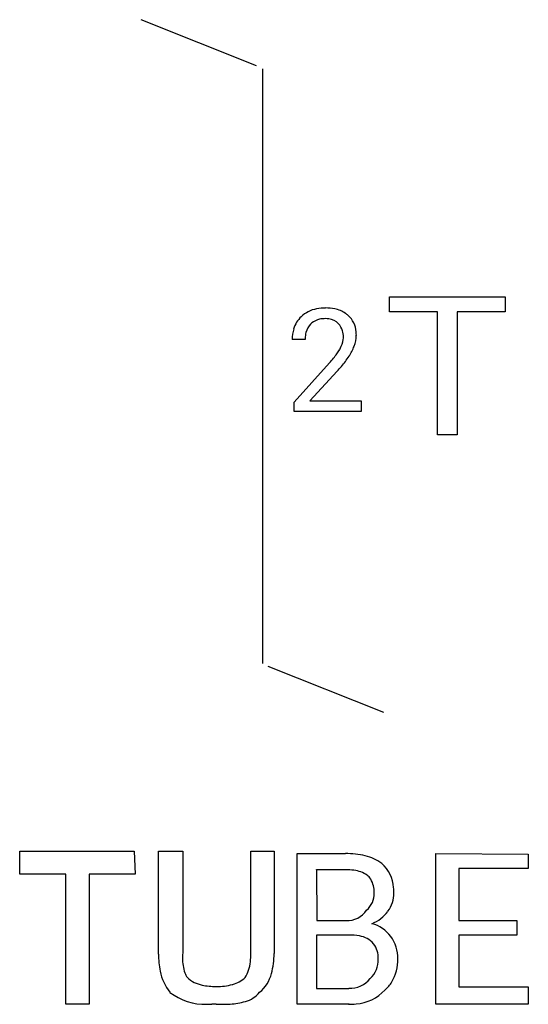
# Model space of a CAD drawing. Extents: x 5.6 to 11.4, y -2.8 to 8.5.
import ezdxf

# ---------------------------------------------------------------- set-up
doc = ezdxf.new("R2010")
doc.units = 0
doc.layers.add('DEFAULT_255_1_234', color=255, linetype='CONTINUOUS')
doc.layers.add('DEFAULT_255_2_778', color=255, linetype='CONTINUOUS')

msp = doc.modelspace()

# ---------------------------------------------------------------- linework, layer by layer
at = {"layer": 'DEFAULT_255_1_234'}
for p, q in [((8.823, 4.787), (8.675, 4.787)), ((8.697, 4.069), (9.102, 4.519)), ((9.19, 4.423), (8.876, 4.084)), ((8.697, 3.962), (8.697, 4.069)), ((8.876, 4.084), (9.464, 4.084)), ((9.464, 4.084), (9.464, 3.962)), ((9.464, 3.962), (8.697, 3.962))]:
    msp.add_line(p, q, dxfattribs=at)
for centre, radius, start, end in [((9.019, 4.794), 0.35, 100.7869, 133.4384), ((9.054, 4.639), 0.508, 89.6605, 101.3704), ((9.061, 4.646), 0.502, 78.2171, 90.413), ((9.096, 4.808), 0.336, 55.9268, 78.4889), ((9.116, 4.842), 0.297, 47.9292, 55.4054), ((9.001, 4.813), 0.324, 133.4541, 162.947), ((9.035, 4.819), 0.208, 136.1757, 166.3675), ((9.022, 4.829), 0.192, 129.7279, 135.7542), ((9.03, 4.816), 0.207, 102.1739, 129.2062), ((9.055, 4.713), 0.313, 89.5461, 102.5419), ((9.058, 4.767), 0.259, 82.1602, 90.1506), ((9.071, 4.841), 0.184, 43.4415, 83.1661), ((9.063, 4.833), 0.195, 16.1715, 43.5284), ((9.126, 4.852), 0.283, 4.3348, 48.0561), ((9.082, 4.791), 0.407, 163.2879, 180.5582), ((9.135, 4.792), 0.312, 165.9093, 178.8684), ((9.013, 4.819), 0.248, 359.4866, 15.934), ((9.016, 4.835), 0.393, 359.9252, 5.5968), ((9.222, 4.787), 0.398, 178.4382, 180.0084), ((8.978, 4.82), 0.282, 331.4255, 352.9365), ((8.992, 4.817), 0.269, 353.2249, 0.0169), ((9.059, 4.841), 0.35, 337.8914, 358.9968), ((8.674, 4.998), 0.635, 323.8962, 328.6421), ((8.878, 4.871), 0.395, 328.8299, 331.7899), ((8.788, 4.945), 0.641, 326.9135, 338.3505), ((7.753, 5.712), 1.801, 318.5132, 320.7828), ((8.282, 5.282), 1.119, 320.7373, 323.9737), ((8.389, 5.201), 1.115, 319.6473, 327.0958), ((8.006, 5.517), 1.611, 317.2587, 319.9046)]:
    msp.add_arc(centre, radius, start, end, dxfattribs=at)
at = {"layer": 'DEFAULT_255_2_778'}
for p, q in [((8.268, 7.921), (6.945, 8.45)), ((8.334, 7.888), (8.334, 1.075)), ((9.79, 5.103), (9.79, 5.275)), ((9.79, 5.275), (11.112, 5.275)), ((11.112, 5.275), (11.112, 5.103)), ((11.112, 5.275), (11.112, 5.275)), ((10.338, 5.103), (9.79, 5.103)), ((10.338, 3.694), (10.338, 5.103)), ((11.112, 5.103), (10.563, 5.103)), ((10.563, 5.103), (10.563, 3.694)), ((10.563, 3.694), (10.338, 3.694)), ((9.723, 0.513), (8.401, 1.042)), ((5.556, -1.339), (5.556, -1.075)), ((5.556, -1.075), (6.865, -1.075)), ((6.865, -1.075), (6.879, -1.339)), ((6.865, -1.075), (6.865, -1.075)), ((7.144, -2.253), (7.144, -1.075)), ((7.144, -1.075), (7.422, -1.075)), ((7.422, -1.075), (7.422, -2.241)), ((8.202, -1.075), (8.467, -1.075)), ((8.202, -2.242), (8.202, -1.075)), ((8.202, -1.075), (8.202, -1.075)), ((8.467, -1.075), (8.467, -2.246)), ((8.731, -2.828), (8.731, -1.102)), ((8.731, -1.102), (9.285, -1.102)), ((10.319, -2.828), (10.319, -1.102)), ((10.319, -1.102), (11.377, -1.108)), ((11.377, -1.108), (11.377, -1.273)), ((6.085, -1.339), (5.556, -1.339)), ((6.085, -2.828), (6.085, -1.339)), ((6.879, -1.339), (6.35, -1.339)), ((6.35, -1.339), (6.35, -2.828)), ((8.955, -1.285), (8.956, -1.869)), ((8.955, -1.286), (8.955, -1.285)), ((9.285, -1.286), (8.955, -1.286)), ((11.377, -1.273), (10.583, -1.273)), ((10.583, -1.273), (10.583, -1.869)), ((8.956, -1.869), (9.293, -1.869)), ((10.583, -1.869), (11.245, -1.869)), ((11.245, -1.869), (11.245, -2.034)), ((11.245, -1.869), (11.245, -1.869)), ((9.327, -2.034), (8.955, -2.034)), ((8.955, -2.034), (8.955, -2.645)), ((9.326, -2.034), (9.327, -2.034)), ((11.245, -2.034), (10.583, -2.034)), ((10.583, -2.034), (10.583, -2.629)), ((8.955, -2.645), (9.323, -2.645)), ((10.583, -2.629), (11.377, -2.629)), ((11.377, -2.629), (11.377, -2.828)), ((6.35, -2.828), (6.085, -2.828)), ((7.805, -2.825), (7.754, -2.825)), ((9.327, -2.828), (8.731, -2.828)), ((9.319, -2.828), (9.327, -2.828)), ((11.377, -2.828), (10.319, -2.828))]:
    msp.add_line(p, q, dxfattribs=at)
for centre, radius, start, end in [((9.297, -2.041), 0.939, 76.826, 90.7662), ((9.407, -1.588), 0.473, 51.8686, 77.2814), ((9.449, -1.511), 0.387, 2.8888, 49.6461), ((9.289, -1.969), 0.683, 82.1903, 90.322), ((9.349, -1.607), 0.316, 54.5781, 84.1466), ((9.417, -1.497), 0.188, 33.5706, 52.0975), ((9.333, -1.539), 0.281, 357.3591, 31.1322), ((9.369, -1.562), 0.245, 309.8553, 2.4661), ((9.495, -1.558), 0.344, 323.4599, 0.8705), ((9.192, -1.552), 0.646, 359.9088, 5.3597), ((9.301, -1.596), 0.273, 268.3639, 325.4343), ((9.422, -1.5), 0.437, 292.2073, 322.957), ((9.488, -2.286), 0.394, 36.7407, 75.4658), ((9.332, -2.631), 0.597, 79.1201, 90.5444), ((9.405, -2.308), 0.266, 40.9607, 81.4698), ((9.387, -2.295), 0.272, 357.098, 36.4284), ((9.465, -2.296), 0.419, 358.5803, 35.9138), ((8.118, -2.254), 0.974, 179.9442, 191.5102), ((8.204, -2.301), 0.784, 175.6194, 179.912), ((7.408, -2.246), 0.794, 353.0505, 0.2268), ((7.652, -2.259), 0.815, 344.6739, 0.8925), ((7.884, -2.311), 0.464, 178.695, 199.6711), ((7.777, -2.302), 0.421, 328.4795, 354.5344), ((9.375, -2.324), 0.284, 313.0028, 3.0311), ((9.392, -2.321), 0.492, 329.4268, 1.6791), ((7.692, -2.349), 0.538, 190.5566, 219.3398), ((7.717, -2.364), 0.289, 200.838, 213.0598), ((8.029, -2.367), 0.423, 310.1252, 345.3102), ((7.702, -2.282), 0.33, 226.5256, 259.7846), ((7.918, -2.296), 0.313, 283.8467, 314.0085), ((9.335, -2.349), 0.296, 267.66, 322.0262), ((9.459, -2.349), 0.42, 311.2702, 328.0638), ((7.683, -2.156), 0.672, 232.7206, 271.1638), ((7.796, -1.872), 0.751, 258.232, 270.6807), ((7.818, -1.92), 0.703, 269.0038, 284.4768), ((8.051, -2.483), 0.325, 285.8103, 320.378), ((9.369, -2.324), 0.501, 274.4634, 317.1137), ((7.932, -2.116), 0.71, 272.6334, 286.9956), ((7.696, -1.935), 0.892, 270.0298, 273.7331), ((7.907, -1.144), 1.684, 266.5204, 266.9191), ((7.897, -1.366), 1.462, 266.8622, 269.9377), ((7.897, -1.675), 1.153, 269.9332, 273.3903), ((9.32, -2.033), 0.795, 269.8794, 276.3527)]:
    msp.add_arc(centre, radius, start, end, dxfattribs=at)

doc.saveas('drawing.dxf')
